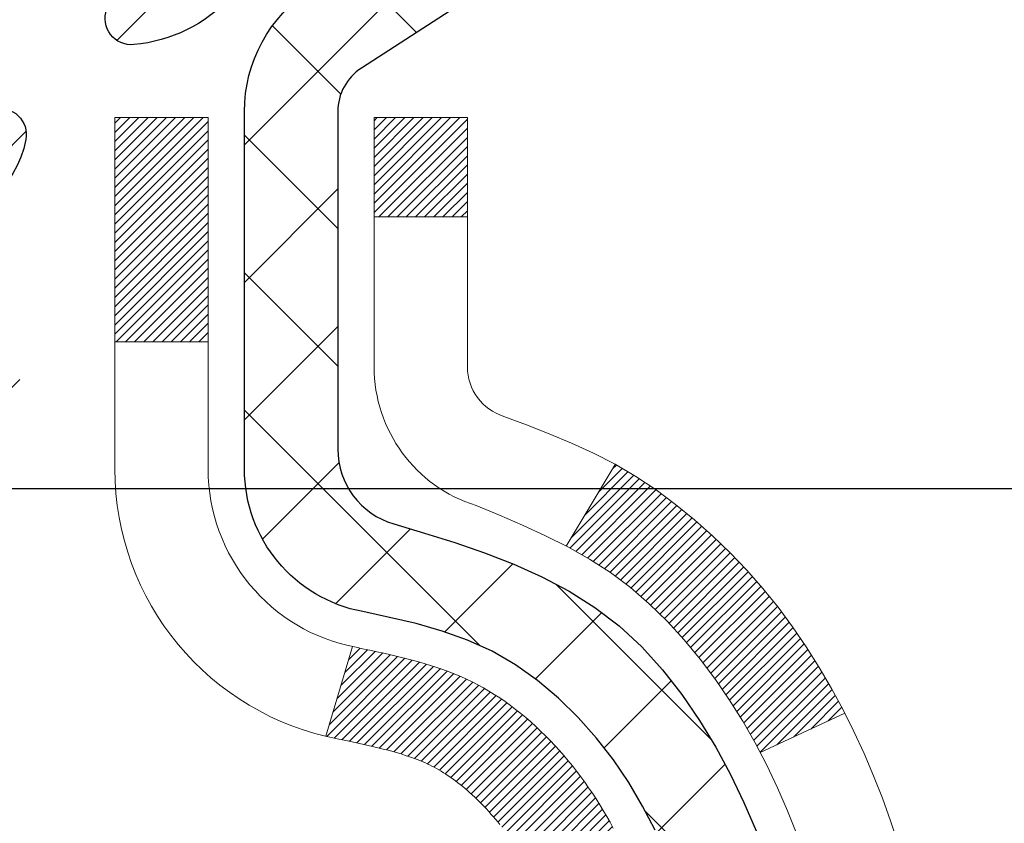
# Model space of a CAD drawing. Extents: x -7 to 3254, y -7 to 1977.
# Drawn here: x 28 to 29, y 19 to 19 of the extents above; entities that cross this region are included whole.
import ezdxf

# ---------------------------------------------------------------- set-up
doc = ezdxf.new("R2010")
doc.units = 0
doc.header["$LTSCALE"] = 5
doc.header["$MEASUREMENT"] = 0
doc.layers.get('DEFPOINTS').update_dxf_attribs({"linetype": 'CONTINUOUS'})
for name, color, linetype, lineweight in [('CONCRETE - H', 130, 'CONTINUOUS', 9), ('DECK COAT - H', 20, 'CONTINUOUS', 20), ('DECK COAT - L', 22, 'CONTINUOUS', 18), ('DIMS', 50, 'CONTINUOUS', 25), ('MIG FOOT - H', 251, 'CONTINUOUS', 20), ('MIG RETAINER - H', 251, 'CONTINUOUS', 20), ('MIG RETAINER - L', 7, 'CONTINUOUS', 30), ('PVC SIDESHEET - H', 170, 'CONTINUOUS', 20), ('PVC SIDESHEET - L', 150, 'CONTINUOUS', 25)]:
    doc.layers.add(name, color=color, linetype=linetype, lineweight=lineweight)
doc.dimstyles.get("Standard").update_dxf_attribs({"dimtxt": 0.18, "dimasz": 0.18, "dimexe": 0.18, "dimexo": 0.0625, "dimgap": 0.09, "dimtad": 0, "dimtih": 1, "dimtoh": 1, "dimdec": 4, "dimzin": 0, "dimdsep": 46, "dimtxsty": 'Standard', "dimcen": 0.09, "dimadec": 0, "dimazin": 0, "dimtfac": 1, "dimtdec": 4, "dimtofl": 0, "dimtmove": 0, "dimatfit": 3, "dimfxl": 1, "dimtolj": 1, "dimtzin": 0, "dimarcsym": 0})

# ---------------------------------------------------------------- blocks, each defined once
blk = doc.blocks.new('*D22')
at = {"layer": 'DEFPOINTS', "color": 0, "transparency": 16777216}
for p in [(32.24066953245895, 20.41734642979702), (27.92672914672355, 15.41731325923831), (35.62710905844605, 15.41731325923831)]:
    blk.add_point(p, dxfattribs=at)
at = {"layer": 'DIMS', "color": 0, "lineweight": -2, "transparency": 16777216}
for p, q in [((32.55066953245895, 20.41734642979702), (35.93710905844606, 20.41734642979702)), ((35.62710905844606, 20.10734642979702), (35.62710905844606, 18.11483187475014)), ((35.62710905844605, 15.72731325923831), (35.62710905844606, 16.66816520808347)), ((28.23672914672354, 15.41731325923831), (35.93710905844605, 15.41731325923831))]:
    blk.add_line(p, q, dxfattribs=at)
at = {"layer": 'DIMS', "color": 0, "transparency": 16777216}
for points in [[(35.57544239177939, 20.10734642979702), (35.67877572511273, 20.10734642979702), (35.62710905844606, 20.41734642979702)], [(35.57544239177938, 15.72731325923831), (35.67877572511272, 15.72731325923831), (35.62710905844605, 15.41731325923831)]]:
    blk.add_solid(points, dxfattribs=at)
at = {"layer": 'DIMS', "color": 0, "transparency": 16777216, "insert": (35.62710905844605, 17.39149854141681), "char_height": 0.31, "attachment_point": 5}
blk.add_mtext('\\A1;5 IN\\P [127.0mm]', dxfattribs=at)
blk = doc.blocks.new('*D25')
at = {"layer": 'DEFPOINTS', "color": 0, "transparency": 16777216}
for p in [(35.24066953245895, 19.91737894430548), (27.7406762133763, 18.99673143845484), (27.7406762133763, 17.91731250116084)]:
    blk.add_point(p, dxfattribs=at)
at = {"layer": 'DIMS', "color": 0, "lineweight": -2, "transparency": 16777216}
for p, q in [((35.24066953245895, 19.60737894430548), (35.24066953245895, 18.68673143845485)), ((27.7406762133763, 18.22731250116084), (27.7406762133763, 19.30673143845484)), ((28.0506762133763, 18.99673143845484), (30.47583321804095, 18.99673143845484)), ((34.93066953245895, 18.99673143845484), (33.52416655137429, 18.99673143845484))]:
    blk.add_line(p, q, dxfattribs=at)
at = {"layer": 'DIMS', "color": 0, "transparency": 16777216}
for points in [[(28.0506762133763, 19.04839810512151), (28.0506762133763, 18.94506477178818), (27.7406762133763, 18.99673143845484)], [(34.93066953245895, 19.04839810512151), (34.93066953245895, 18.94506477178818), (35.24066953245895, 18.99673143845484)]]:
    blk.add_solid(points, dxfattribs=at)
at = {"layer": 'DIMS', "color": 0, "transparency": 16777216, "insert": (31.99999988470762, 18.99673143845484), "char_height": 0.31, "attachment_point": 5}
blk.add_mtext('\\A1;7 1/2 IN\\P [190.5mm]', dxfattribs=at)

msp = doc.modelspace()

# ---------------------------------------------------------------- hatches: boundary and pattern name
at = {"layer": 'CONCRETE - H'}
h = msp.add_hatch(dxfattribs=at)
h.set_pattern_fill('AR-CONC', color=256, scale=0.217)
h.set_pattern_definition([(49.99999999999999, (0, 0), (1.556454596243635, -0.1361721329122314), [0.16275, -1.79025]), (355, (0, 0), (-0.30109039394021, 1.632256930129026), [0.1302, -1.4322]), (100.45144446, (0.12970454777, -0.01134767648), (1.255364197397833, 1.496084780401926), [0.13831621664, -1.52147838304]), (46.18420000000002, (0, 0.434), (2.315913687557312, -0.3591768393209761), [0.244125, -2.685375]), (96.63563549, (0.19299273665, 0.40406852381), (2.028216422113076, 2.113837363680775), [0.20747444214, -2.282218859199999]), (351.1841639899999, (0, 0.434), (2.028216420768858, 2.113837362585878), [0.1953, -2.14830000217]), (21, (0.217, 0.3255), (1.295288303097062, -0.8736829927437852), [0.16275, -1.79025]), (326.0000000000001, (0.217, 0.3255), (0.5279942702698324, 1.573575597751671), [0.1302, -1.4322]), (71.45144474, (0.32494069118, 0.25269308442), (1.823282557504037, 0.6998926015897878), [0.1383162123, -1.52147838304]), (37.50000000000001, (0, 0), (0.02638688603852075, 0.7223796628139459), [0, -1.41484, 0, -1.4539, 0, -1.437625]), (7.499999999999999, (0, 0), (0.5708608962494625, 0.8558734147847217), [0, -0.82894, 0, -1.38229, 0, -0.547925]), (327.5, (-0.48391, 0), (1.158394686494127, -0.04894407166360407), [0, -0.5425, 0, -1.6926, 0, -2.24595]), (317.5, (-0.70091, 0), (1.265513987472978, 0.2172278116611295), [0, -0.70525, 0, -1.12406, 0, -1.59495])])
edge = h.paths.add_edge_path()
edge.add_spline(control_points=[(37.49556175478168, 20.41731325923809), (37.65503721705133, 19.12713924830228), (33.66250834184861, 19.26824733428068), (28.67591609159646, 20.37550724703708), (29.96934938832709, 11.94890023276598), (34.3529459900636, 11.24019727045264), (34.71810409757556, 9.860273076890271), (34.85188211209518, 9.682988955993778)], knot_values=[0, 0, 0, 0, 3.601313330491769, 7.255050606295978, 14.24827765302089, 17.90253822057981, 18.51211678442779, 18.51211678442779, 18.51211678442779, 18.51211678442779], degree=3, periodic=0)
edge.add_line((34.85188211209513, 9.682988955991732), (34.3588819760524, 9.682988955992414))
edge.add_line((34.3588819760524, 9.682988955992414), (34.3588804600731, 9.879838964505439))
edge.add_line((34.3588804600731, 9.879838964505439), (33.68919827605228, 9.879838964505439))
edge.add_arc((33.68919676022998, 9.919208964841701), 0.03937000036544355, 240.0000000473486, 270.00220599998414, ccw=False)
edge.add_line((33.66951176007544, 9.885113544361957), (33.5337508524552, 9.963495140917075))
edge.add_arc((33.47863285239663, 9.8680279643636), 0.1102360001521687, 60.00000001051131, 89.99921203074572)
edge.add_line((33.47863436843463, 9.978263964505345), (32.57067491142644, 9.978263964505345))
edge.add_arc((32.5706749114265, 10.01763396450464), 0.03936999999929469, 239.9999999994278, 269.9999999999069, ccw=False)
edge.add_line((32.55098991142651, 9.983538544358453), (31.87090272526754, 10.37618654717608))
edge.add_arc((31.81090278454031, 10.27226346450187), 0.1199999999990901, 60.00003267853424, 90.00000000007124)
edge.add_line((31.81090278454016, 10.39226346450096), (31.59946140198034, 10.39226346450107))
edge.add_arc((31.59946140198044, 10.43163346450104), 0.03936999999996615, 225.0000000000695, 269.99999999984493, ccw=False)
edge.add_line((31.57162260800519, 10.40379467052571), (31.45515759985145, 10.52025967867939))
edge.add_arc((31.20545410953186, 10.27055922026747), 0.3531319187058952, 44.99965215430607, 76.09774571633066)
edge.add_arc((30.91616951647719, 9.101789446956332), 1.557170273069309, 76.09794164495395, 103.9019434279103)
edge.add_arc((30.62688492342303, 10.27055922031729), 0.3531319186576584, 103.9017475030716, 132.1162769632342)
edge.add_line((30.39006145965462, 10.53250730483705), (30.26071945691777, 10.40379770248433))
edge.add_arc((30.2328776306791, 10.43163346603377), 0.03937000153270225, 270.0000004437376, 315.00623889261476, ccw=False)
edge.add_line((30.23287763098401, 10.39226346450107), (28.52197252850004, 10.39226346450107))
edge.add_arc((28.52197252850003, 10.43163346450113), 0.03937000000006385, 180.5028088778761, 270.00000000002586, ccw=False)
edge.add_line((28.48260404447916, 10.431287970791), (28.48260556045253, 17.77102559014202))
edge.add_arc((28.52197556045242, 17.77102559014211), 0.03936999999989155, 107.30237723718881, 180.0000000001396, ccw=False)
edge.add_arc((28.38266351968421, 18.21823970397849), 0.4290404058596036, 287.3023772371924, 306.9749010396793)
edge.add_arc((28.30617717987541, 18.28034779611788), 0.5251995961845326, 309.5666441756467, 345.6920565175236)
edge.add_arc((27.23622699347681, 18.56720282293463), 1.632909065608938, 345.217068611537, 355.180803583356)
edge.add_arc((27.50539346565402, 18.33327489849612), 1.361411651893387, 4.074979495408201, 18.33505396015747)
edge.add_arc((28.37092284338581, 18.62582980326614), 0.4478254090915717, 17.64025593850839, 71.87109708272229)
edge.add_arc((28.54100061194966, 19.10301336751265), 0.06004988997899548, 193.4822306558128, 239.2153921070368, ccw=False)
edge.add_line((28.48260556045253, 19.08901310868873), (28.48260556045253, 19.2782481575473))
edge.add_line((28.48260556045253, 19.2782481575473), (28.38418056045285, 19.2782481575473))
edge.add_line((28.38418056045285, 19.2782481575473), (28.38418056045285, 19.28280071366737))
edge.add_arc((28.42355056045299, 19.2828007136675), 0.03937000000014379, 122.90315213944979, 180.0000000001913, ccw=False)
edge.add_line((28.402163963817, 19.31585537119622), (28.7173819042728, 19.51980360266919))
edge.add_arc((28.53640981734628, 19.72095359690865), 0.2705775608380648, 311.9773110940873, 358.53071114922)
edge.add_line((28.80689841566294, 19.71401568585679), (29.09481109587492, 19.71401568585668))
edge.add_arc((29.09601493741835, 19.79155200179355), 0.07754566089423381, 269.11048781214, 360.889512187944)
edge.add_line((29.17355125335521, 19.79275584333709), (29.17354822135661, 19.91737894430548))
edge.add_line((29.17354822135661, 19.91737894430548), (35.24066953245901, 19.91737894430548))
edge.add_line((35.24066953245901, 19.91737894430548), (35.24066953245901, 20.41731325923809))
edge.add_line((35.24066953245901, 20.41731325923809), (37.49556175478173, 20.41731325923797))
at = {"layer": 'DECK COAT - H'}
h = msp.add_hatch(dxfattribs=at)
h.set_pattern_fill('ANSI31', color=256, scale=0.03937, style=0)
h.set_pattern_definition([(45, (-156.0455078865161, -78.77673199950777), (-0.003479849246914297, 0.003479849246914297), [])])
h.paths.add_polyline_path([(28.47356148382681, 18.77465452490583), (28.4717309046452, 18.77599559566704), (28.46990282388919, 18.77729144167233), (28.46807858477376, 18.77854159634467), (28.46625953051381, 18.77974559310655), (28.46444729070316, 18.78090281822392), (28.46264629882438, 18.78201133136588), (28.45996697607069, 18.7835987236225), (28.45642850913458, 18.78553239108521), (28.45288645412717, 18.78730963224189), (28.45020571752963, 18.78853350388317), (28.44835501146002, 18.78933795843795), (28.44642944964352, 18.79013550912373), (28.44441543567672, 18.7909308251451), (28.44231257715268, 18.79172344827361), (28.4401215259432, 18.79251267922791), (28.43784293392008, 18.79329781872639), (28.43547745295535, 18.79407816748756), (28.43302611070357, 18.79485290761295), (28.43049196098883, 18.79562102711657), (28.42787592005317, 18.79638291229207), (28.42517844441403, 18.79713915032801), (28.42239999058864, 18.79789032841336), (28.41954101509447, 18.79863703373701), (28.41660197444895, 18.79937985348772), (28.41358332516933, 18.80011937485438), (28.41048552377316, 18.80085618502585), (28.40730849989058, 18.80159130125298), (28.40405201633467, 18.80232705941091), (28.40071793404462, 18.80306527151663), (28.39730821491167, 18.80380769896919), (28.39382482082686, 18.80455610316767), (28.39026971368133, 18.80531224551135), (28.38664485536623, 18.80607788739917), (28.38502450836694, 18.80644240194943, -0.01216223081922373), (28.37509790430585, 18.80855842520089), (28.39541518624964, 18.87662389947513, 0.00498223423146265), (28.39810882792818, 18.87609001883345), (28.40299073252316, 18.87505580498657), (28.40840766918569, 18.87390681681484), (28.41377591292195, 18.87275092817072), (28.41909198290415, 18.87158054418808), (28.42435239830451, 18.87038807000079), (28.42955324514736, 18.8691657117979), (28.43469026935912, 18.86790611445247), (28.43976072229344, 18.86660320992723), (28.44476193125121, 18.8652509808112), (28.44969122353353, 18.86384340969312), (28.45454592644109, 18.86237447916164), (28.45932336727509, 18.86083817180588), (28.46402087333621, 18.85922847021459), (28.46863577192556, 18.85753935697653), (28.47316539034404, 18.85576481468058), (28.47760735218134, 18.85389864890544), (28.48197569759321, 18.85192701626579), (28.48628415900379, 18.84984258625059), (28.49053946656426, 18.84764334135753), (28.49474835042582, 18.84532726408429), (28.49891754073968, 18.84289233692868), (28.50305367890536, 18.8403365913764), (28.50715277287821, 18.83766400565844), (28.5112081752639, 18.83488027415888), (28.51521808124352, 18.83198846836376), (28.51918068599781, 18.82899165975937), (28.52309418470776, 18.82589291983186), (28.52695677210107, 18.82269531939983), (28.53076649458859, 18.81940181898835), (28.53452145282057, 18.81601584596865), (28.53821987758653, 18.81254110563418), (28.54185999967666, 18.80898130327841), (28.5454400498806, 18.8053401441947), (28.54895825898819, 18.80162133367639), (28.55241285778953, 18.79782857701696), (28.55580207707436, 18.79396557950986), (28.55912414763242, 18.79003604644856), (28.56237730025379, 18.78604368312631), (28.56555976572821, 18.78199219483668), (28.56866977484555, 18.77788528687302), (28.57170525193266, 18.77372686398144), (28.5746659914883, 18.76951913821154), (28.57755325990678, 18.76526309152803), (28.58036832543513, 18.76095970441634), (28.58311245632041, 18.75660995736212), (28.58578692080965, 18.75221483085056), (28.58839298715003, 18.74777530536721), (28.59093192358847, 18.74329236139761), (28.59340499837214, 18.73876697942706), (28.59581347974796, 18.73420013994098), (28.5981586359631, 18.72959282342492), (28.60044173526461, 18.72494601036419), (28.60266404589942, 18.72026068124433), (28.6048268361148, 18.71553781655075), (28.60534300456794, 18.71437049987753), (28.54062383053741, 18.68550842836771), (28.53973373962577, 18.68749237492523), (28.53852733635841, 18.6901178912475), (28.53730330602758, 18.69271867824671), (28.53606144990152, 18.69529462713422), (28.53480174594296, 18.697845414124), (28.53352437064603, 18.70037054670729), (28.53222913196458, 18.70287004352156), (28.53091582516009, 18.70534393966136), (28.5295842454945, 18.70779227022126), (28.52823418822965, 18.71021507029559), (28.52686544862723, 18.71261237497902), (28.5254778219491, 18.71498421936576), (28.52407110345706, 18.71733063855072), (28.52264508841296, 18.71965166762789), (28.52119957207861, 18.72194734169216), (28.51973434971563, 18.72421769583786), (28.51824921658607, 18.72646276515934), (28.51674396795153, 18.72868258475137), (28.51521795303205, 18.7308776937349), (28.51366826266479, 18.73305122061822), (28.51209517618173, 18.73520275330202), (28.51049962555879, 18.73733114723177), (28.50888254277191, 18.73943525785251), (28.5072448597968, 18.74151394060937), (28.50558750860972, 18.74356605094772), (28.50391142118627, 18.74559044431271), (28.5022175295025, 18.74758597614959), (28.50050676553434, 18.74955150190362), (28.49878006125761, 18.75148587701983), (28.49703834864835, 18.75338795694358), (28.49528255968238, 18.75525659712002), (28.49351362633564, 18.75709065299452), (28.49173249958864, 18.75888896204356), (28.48994135442211, 18.76064933097723), (28.48814188808234, 18.76237040529202), (28.48633505775541, 18.76405160281683), (28.48452182062709, 18.76569234138049), (28.48270313388326, 18.767292038812), (28.48087995470991, 18.76885011294007), (28.47905324029279, 18.77036598159361), (28.477223947818, 18.77183906260166), (28.47539303447132, 18.77326877379289)])
h.paths.add_polyline_path([(28.21488956040838, 19.27824815754752), (28.2857555604084, 19.27824815754752), (28.2857555604084, 19.1079183559707), (28.21488956040838, 19.1079183559707)])
h.paths.add_polyline_path([(28.67089752599458, 18.85171022769259), (28.65945056578977, 18.86697336283453), (28.64727832090165, 18.88172555941424), (28.63437185537651, 18.89582593466548), (28.62072236906528, 18.90913265662994), (28.60632106181873, 18.92150389334893), (28.59115982536338, 18.93279955482649), (28.57527735216985, 18.94299738313691), (28.5576300813463, 18.95291676532725), (28.59489092488531, 19.01491716708665), (28.61054307345029, 19.00571144063622), (28.62588360276033, 18.99552416055656), (28.64071635692613, 18.98455897359634), (28.65503195434741, 18.9729097089114), (28.66882100994229, 18.96067014443042), (28.68207228912576, 18.94790684283316), (28.69476967067857, 18.9346144599474), (28.7068997982721, 18.9207863838634), (28.71846258886177, 18.90645501467839), (28.72946104994338, 18.8916618360131), (28.73989818901276, 18.8764483314884), (28.74977701356585, 18.86085598472494), (28.75910053109845, 18.84492627934355), (28.76787181273988, 18.82870065708971), (28.76921336837898, 18.82601281982647), (28.70483574480335, 18.79629221746336), (28.70108787876217, 18.80348277327744), (28.69168962569682, 18.819947051501), (28.68163514621341, 18.83602804975737)])
h.paths.add_polyline_path([(28.41173956040819, 19.27824815754752), (28.48260556040822, 19.27824815754752), (28.48260556040822, 19.20290254642896), (28.41173956040819, 19.20290254642896)])
at = {"layer": 'MIG FOOT - H'}
h = msp.add_hatch(dxfattribs=at)
h.set_pattern_fill('ANSI31', color=256, scale=1.9685, style=0)
h.set_pattern_definition([(45, (-921.4330992409455, -447.1453534662529), (-0.1739924623457148, 0.1739924623457148), [])])
h.paths.add_polyline_path([(28.14267104843572, 19.18014845598339), (27.97867104843573, 19.18014845598327), (27.97867104843641, 18.61764845598327), (28.14267104843617, 18.61764845598327)])
edge = h.paths.add_edge_path()
edge.add_line((30.69742101743608, 10.09698845598348), (28.33300104843622, 10.09698845598336))
edge.add_arc((28.33300104843607, 10.28731845598338), 0.1903299999999604, 179.9999999999829, 270.0000000000342, ccw=False)
edge.add_line((28.14267104843617, 10.2873184559835), (28.1426710484364, 18.24264845598327))
edge.add_line((28.1426710484364, 18.24264845598327), (27.97867104843618, 18.24264845598327))
edge.add_line((27.97867104843618, 18.24264845598327), (27.97867104843618, 10.2873184559835))
edge.add_arc((28.3330010484363, 10.2873184559835), 0.3543300000001182, 180.0000000000092, 269.9999999999816)
edge.add_line((28.33300104843619, 9.932988455983491), (30.6974210174362, 9.932988455983605))
edge.add_line((30.6974210174362, 9.932988455983491), (30.69742101743608, 10.09698845598348))
h.paths.add_polyline_path([(31.66617104843598, 10.09698845598336), (31.13492407943599, 10.09698845598336), (31.13492407943588, 9.932988455983377), (31.66617104843633, 9.932988455983491)])
at = {"layer": 'MIG RETAINER - H'}
h = msp.add_hatch(dxfattribs=at)
h.set_pattern_fill('ANSI31', color=256, scale=0.47, style=0)
h.set_pattern_definition([(45, (-921.4330992409455, -417.8442097726968), (-0.04154252339470966, 0.04154252339470967), [])])
h.paths.add_polyline_path([(27.74067104843772, 17.50814845598336), (27.74067104843635, 18.20926536311765), (27.81496738271841, 18.27385018117786), (27.97867104843618, 18.27385018117786), (27.97867104843675, 17.50814845598347)])
edge = h.paths.add_edge_path()
edge.add_arc((28.52067104843462, 19.9571484559857), 0.07800000000003138, 270.000000000501, 360.0000000000418)
edge.add_line((28.59867104843471, 19.9571484559857), (28.59867104843437, 20.22014845598278))
edge.add_arc((28.61867104843458, 20.22014845598301), 0.02000000000020918, 90.00000000195422, 180.0000000006514, ccw=False)
edge.add_line((28.6186710484339, 20.24014845598322), (28.70567104843377, 20.24014845598504))
edge.add_arc((28.70567104843445, 20.21014845598506), 0.03000000000002956, 2.1719870346714742e-10, 90.0000000013028, ccw=False)
edge.add_line((28.73567104843443, 20.21014845598518), (28.73567104843511, 19.67514845597816))
edge.add_arc((28.57867104843518, 19.67514845597793), 0.1569999999999254, -90.00000000033191, 6.230038707144558e-11, ccw=False)
edge.add_line((28.57867104843427, 19.51814845597789), (28.41241073347697, 19.51814845597869))
edge.add_arc((28.41241073348766, 19.43940877094724), 0.07873968503150763, 90.00000000777618, 177.4144840053407)
edge.add_arc((28.21886827442148, 19.44814845598273), 0.114999999999426, 275.2124696741832, 357.41448399788595, ccw=False)
edge.add_arc((28.2274989597467, 19.35354131422946), 0.02000000000000517, 160.3257550186187, 275.2124696744299, ccw=False)
edge.add_arc((28.09745199331536, 19.40003892841764), 0.1181095275611714, 340.3257550185371, 642.6342225154141)
edge.add_arc((28.12766015347569, 19.26527354464645), 0.02000000000040289, -10.621520467928804, 102.63422251394002, ccw=False)
edge.add_arc((28.06967104843562, 19.27614845598441), 0.07899999999997757, 270.0000000008245, 349.3784795304081, ccw=False)
edge.add_line((28.06967104843676, 19.19714845598446), (27.99567104843555, 19.19714845598332))
edge.add_arc((27.99567104843578, 19.18014845598327), 0.01699999999999591, 90.00000000076633, 180)
edge.add_line((27.97867104843573, 19.18014845598327), (27.9786710484363, 18.58644673078857))
edge.add_line((27.9786710484363, 18.58644673078857), (27.81496738271841, 18.58644673078857))
edge.add_line((27.81496738271841, 18.58644673078857), (27.74067104843635, 18.65103154884878))
edge.add_line((27.74067104843635, 18.65103154884889), (27.74067104843442, 20.21014845598233))
edge.add_arc((27.77067104843428, 20.21014845598245), 0.02999999999985903, 90.00000000043423, 180.0000000002171, ccw=False)
edge.add_line((27.77067104843405, 20.24014845598242), (27.83567104843422, 20.24014845598299))
edge.add_arc((27.83567104843445, 20.22014845598301), 0.01999999999998181, 0, 90.00000000065143, ccw=False)
edge.add_line((27.85567104843443, 20.22014845598301), (27.85567104843477, 19.9571484559815))
edge.add_arc((27.93367104843475, 19.95714845598172), 0.07799999999997453, 180.0000000000835, 270.0000000004176)
edge.add_line((27.93367104843531, 19.87914845598175), (27.93767104843533, 19.87914845598175))
edge.add_arc((27.93767104843488, 19.95714845598161), 0.07799999999986085, 270.000000000334, 360.0000000001671)
edge.add_line((28.01567104843474, 19.95714845598184), (28.0156710484344, 20.22014845598255))
edge.add_arc((28.03567104843438, 20.22014845598244), 0.01999999999998181, 90.00000000032571, 180, ccw=False)
edge.add_line((28.03567104843427, 20.24014845598242), (28.1771176964906, 20.24014845598344))
edge.add_line((28.1771176964906, 20.24014845598344), (28.1771176964906, 19.90925324976615))
edge.add_line((28.1771176964906, 19.90925324976615), (28.19640325888832, 19.88992264286435))
edge.add_line((28.19640325888832, 19.88992264286435), (28.19640325888832, 19.81278039327913))
edge.add_line((28.19640325888832, 19.81278039327901), (28.25425994607696, 19.77420926848606))
edge.add_line((28.25425994607696, 19.77420926848606), (28.31211663326559, 19.81278039327901))
edge.add_line((28.31211663326559, 19.81278039327901), (28.31211663326559, 19.88992264286435))
edge.add_line((28.31211663326559, 19.88992264286435), (28.33140219566241, 19.90920820526037))
edge.add_line((28.33140219566241, 19.90920820526037), (28.33140219566241, 20.24014845598344))
edge.add_line((28.33140219566241, 20.24014845598344), (28.41867104843442, 20.24014845598367))
edge.add_arc((28.41867104843442, 20.22014845598358), 0.01999999999998181, 0, 90, ccw=False)
edge.add_line((28.4386710484344, 20.22014845598358), (28.43867104843474, 19.95714845598548))
edge.add_arc((28.51667104843483, 19.9571484559857), 0.07800000000008822, 180.000000000167, 270.000000000334)
edge.add_line((28.51667104843528, 19.87914845598561), (28.5206710484353, 19.87914845598561))
at = {"layer": 'PVC SIDESHEET - H'}
h = msp.add_hatch(dxfattribs=at)
h.set_pattern_fill('ANSI37', color=256, scale=0.59055, style=0)
h.set_pattern_definition([(45, (-156.0455078865478, 75.84348279333983), (-0.05219773870371446, 0.05219773870371446), []), (135, (-156.0455078865478, 75.84348279333983), (-0.05219773870371446, -0.05219773870371446), [])])
h.paths.add_polyline_path([(28.31331456040874, 19.20892891735036), (28.31331456040851, 19.2828007136676, -0.2544175294253038), (28.36366808982808, 19.37535375474795), (28.58453795208396, 19.51825811395929, 0.4033078353723514), (28.73567104839816, 19.67514845604956), (28.73567104839816, 19.69999842204459, 0.02353096692885778), (28.7365420604072, 19.71849595609785), (28.73654206040561, 20.21652645609765, 0.4142135623729873), (28.71292006040557, 20.24014845609747), (28.33299956064201, 20.24014845609645), (28.33299956064189, 20.29920357164269), (28.3576056661995, 20.31888845608864), (28.69601249328201, 20.31888845608967, -0.4142135623730915), (28.80624849328234, 20.20865245609002), (28.8062484932837, 19.71849595609797, -0.213440768600962), (28.71738190422838, 19.5198036026693), (28.40216396377258, 19.31585537119622, 0.2544175294251872), (28.38418056040854, 19.28280071366748), (28.38418056040865, 19.20892891735036), (28.38418056040854, 19.02647081639202, 0.3306422189433676), (28.42615126303502, 18.96994100294523), (28.44991153493373, 18.96286939130425), (28.47296913490533, 18.95560922695654), (28.49564491509449, 18.94778941719858), (28.51778258275982, 18.93918087878421), (28.5392258451605, 18.92955452846741), (28.55981840955536, 18.918681283002), (28.57940398320335, 18.90633205914207), (28.59782630476121, 18.89227786159984), (28.61497138656119, 18.87640812141422), (28.63085104597423, 18.85896470239391), (28.64550039734905, 18.84025473297095), (28.65895455503454, 18.8205853415775), (28.67124895259605, 18.80026158139356), (28.68243463303651, 18.77948702743402), (28.69258499051529, 18.75831994811085), (28.701774449369, 18.7368054162896), (28.71007235709141, 18.71497384189934), (28.71754580057512, 18.69284910580222), (28.72426185636454, 18.67045505897113), (28.73028760100323, 18.64781555237869), (28.73569011103569, 18.62495443699788), (28.74053646300564, 18.60189556380135), (28.74489373345722, 18.57866278376207), (28.74882899893447, 18.5552799478528), (28.75240933598144, 18.53177090704628), (28.75570182114205, 18.5081595123155), (28.75877353096058, 18.4844696146331), (28.76169154198084, 18.46072506497194), (28.76452293074698, 18.436949714305, -0.05933499155532457), (28.76451028303728, 18.42298278090743), (28.76169154198084, 18.39931363385881), (28.75877353096058, 18.37556908419776), (28.75570182114205, 18.35187918651536), (28.75240933598144, 18.32826779178458), (28.74882899893447, 18.30475875097807), (28.74489373345722, 18.28137591506879), (28.74053646300564, 18.25814313502951), (28.73569011103569, 18.23508426183298), (28.73028760100323, 18.21222314645217), (28.72426185636454, 18.18958363985973), (28.71754580057512, 18.16718959302852), (28.71007235709141, 18.14506485693153), (28.701774449369, 18.12323328254138), (28.69258499051529, 18.10171875072001), (28.68243463303651, 18.08055167139685), (28.67124895259605, 18.05977711743731), (28.65895455503454, 18.03945335725336), (28.64550039734905, 18.01978396585992), (28.63085104597411, 18.00107399643707), (28.61497138656119, 17.98363057741676), (28.59782630476121, 17.96776083723103), (28.57940398320335, 17.95370663968879), (28.55981840955536, 17.94135741582886), (28.5392258451605, 17.93048417036357), (28.51778258275982, 17.92085782004665), (28.49564491509437, 17.91224928163228), (28.47296913490533, 17.90442947187432), (28.44991153493373, 17.89716930752661), (28.42662840792053, 17.89023970534333, 0.3329817396557117), (28.3841805604082, 17.83356788243952), (28.31331456041829, 17.83356788243952), (28.31331456040851, 17.84852275827859, -0.3608117966093517), (28.40319717442452, 17.95686349565381), (28.42351499110595, 17.96120948871589), (28.4436583737002, 17.96597195153754), (28.46345288812012, 17.9715673538783), (28.48272410027863, 17.97841216549784), (28.50129907236823, 17.98691509224898), (28.51905537061617, 17.99722278431045), (28.53593204940051, 18.00916284172854), (28.55187188290637, 18.02254356319008), (28.56681764531896, 18.03717324738238), (28.5807121108233, 18.05286019299263), (28.59349805360449, 18.06941269870788), (28.60512938459834, 18.0866495344676), (28.61564532620099, 18.10446968371821), (28.62512454556662, 18.12280921756519), (28.63364592331249, 18.14160440782143), (28.64128834005561, 18.16079152629936), (28.64813067641325, 18.18030684481187), (28.65425181300242, 18.20008663517149), (28.65973063044027, 18.22006716919077), (28.66464600934393, 18.24018471868249), (28.66907623451738, 18.26037678679711), (28.67308589777286, 18.28060917532332), (28.67672590387809, 18.3008759723964), (28.68004656297745, 18.32117249503096), (28.68309818521521, 18.34149406024198), (28.68593108073554, 18.36183598504442), (28.6885955596826, 18.38219358645279), (28.69114193220088, 18.40256218148227), (28.6936085592767, 18.4228388602055, 0.06060086340155051), (28.69362050843455, 18.4371016116836), (28.69114193220088, 18.45747651734871), (28.6885955596826, 18.47784511237808), (28.68593108073554, 18.49820271378655), (28.68309818521521, 18.51854463858888), (28.68004656297745, 18.5388662037999), (28.67672590387809, 18.55916272643458), (28.67308589777286, 18.57942952350754), (28.66907623451738, 18.59966191203387), (28.66464600934393, 18.61985398014849), (28.65973063044027, 18.63997152964021), (28.65425181300242, 18.65995206365949), (28.64813067641325, 18.67973185401911), (28.64128834005561, 18.6992471725315), (28.63364592331249, 18.71843429100954), (28.62512454556662, 18.73722948126579), (28.61564532620099, 18.75556901511277), (28.60512938459834, 18.77338916436327), (28.59349805360449, 18.79062600012298), (28.5807121108233, 18.80717850583824), (28.56681764531896, 18.82286545144848), (28.55187188290637, 18.83749513564089), (28.53593204940051, 18.85087585710244), (28.51905537061617, 18.86281591452041), (28.50129907236823, 18.87312360658188), (28.48272410027863, 18.88162653333313), (28.46345288812012, 18.88847134495268), (28.4436583737002, 18.89406674729344), (28.42351499110595, 18.89882921011508), (28.40319717442452, 18.90317520317717, -0.3608117966100778), (28.31331456040851, 19.01151594055227)])

# ---------------------------------------------------------------- linework, layer by layer
at = {"layer": 'DECK COAT - L'}
for p, q in [((28.41173956040819, 19.20290254642896), (28.48260556040822, 19.20290254642896)), ((28.21488956040838, 19.1079183559707), (28.2857555604084, 19.1079183559707)), ((28.59489408965072, 19.01492243311668), (28.55761161388517, 18.95288603628569)), ((28.39541518624964, 18.87662389947525), (28.37509790430585, 18.808558425201)), ((28.76924998254179, 18.82602972313714), (28.70491436180117, 18.79632851182157))]:
    msp.add_line(p, q, dxfattribs=at)
for points in [[(28.5072448597968, 18.74151394060937), (28.50558750860972, 18.74356605094772), (28.50391142118627, 18.74559044431271), (28.5022175295025, 18.74758597614959), (28.50050676553434, 18.74955150190362), (28.49878006125761, 18.75148587701983), (28.49703834864835, 18.75338795694358), (28.49528255968238, 18.75525659712002), (28.49351362633564, 18.75709065299452), (28.49173249958864, 18.75888896204356), (28.48994135442211, 18.76064933097723), (28.48814188808234, 18.76237040529202), (28.48633505775541, 18.76405160281683), (28.48452182062709, 18.76569234138049), (28.48270313388326, 18.767292038812), (28.48087995470991, 18.76885011294007), (28.47905324029279, 18.77036598159361), (28.477223947818, 18.77183906260166), (28.47539303447132, 18.77326877379289), (28.47356148382681, 18.77465452490583), (28.4717309046452, 18.77599559566704), (28.46990282388919, 18.77729144167233), (28.46807858477376, 18.77854159634467), (28.46625953051381, 18.77974559310655), (28.46444729070316, 18.78090281822392), (28.46264629882438, 18.78201133136588), (28.46085608742902, 18.78307196047558), (28.45907460121128, 18.78408638007409), (28.45729978486582, 18.78505626468279), (28.45553076717346, 18.78598283693043), (28.45377132879577, 18.78686564261545), (28.45200373444476, 18.787712631771), (28.45020571752963, 18.78853350388317), (28.44835501146002, 18.78933795843795), (28.44642944964352, 18.79013550912373), (28.44441543567672, 18.7909308251451), (28.44231257715268, 18.79172344827361), (28.4401215259432, 18.79251267922791), (28.43784293392008, 18.79329781872639), (28.43547745295535, 18.79407816748756), (28.43302611070357, 18.79485290761295), (28.43049196098883, 18.79562102711657), (28.42787592005317, 18.79638291229207), (28.42517844441403, 18.79713915032801), (28.42239999058864, 18.79789032841336), (28.41954101509447, 18.79863703373701), (28.41660197444895, 18.79937985348772), (28.41358332516933, 18.80011937485438), (28.41048552377316, 18.80085618502585), (28.40730849989058, 18.80159130125298), (28.40405201633467, 18.80232705941091), (28.40071793404462, 18.80306527151663), (28.39730821491167, 18.80380769896919), (28.39382482082686, 18.80455610316767), (28.39026971368133, 18.80531224551135), (28.38664485536623, 18.80607788739917), (28.38502450836694, 18.80644240194943, -0.3608117966091343), (28.21488956040838, 19.01151594055227), (28.21488956040838, 19.1079183559707), (28.21488956040838, 19.27824815754752), (28.2857555604084, 19.27824815754752), (28.2857555604084, 19.1079183559707), (28.2857555604084, 19.01151594055227, 0.3608117966091343), (28.39810882792818, 18.87609001883345), (28.40299073252316, 18.87505580498657), (28.40840766918569, 18.87390681681484), (28.41377591292195, 18.87275092817072), (28.41909198290415, 18.87158054418808), (28.42435239830451, 18.87038807000079), (28.42955324514736, 18.8691657117979), (28.43469026935912, 18.86790611445247), (28.43976072229344, 18.86660320992723), (28.44476193125121, 18.8652509808112), (28.44969122353353, 18.86384340969312), (28.45454592644109, 18.86237447916164), (28.45932336727509, 18.86083817180588), (28.46402087333621, 18.85922847021459), (28.46863577192556, 18.85753935697653), (28.47316539034404, 18.85576481468058), (28.47760735218134, 18.85389864890544), (28.48197569759321, 18.85192701626579), (28.48628415900379, 18.84984258625059), (28.49053946656426, 18.84764334135753), (28.49474835042582, 18.84532726408429), (28.49891754073968, 18.84289233692868), (28.50305367890536, 18.8403365913764), (28.50715277287821, 18.83766400565844), (28.5112081752639, 18.83488027415888), (28.51521808124352, 18.83198846836376), (28.51918068599781, 18.82899165975937), (28.52309418470776, 18.82589291983186), (28.52695677210107, 18.82269531939983), (28.53076649458859, 18.81940181898835), (28.53452145282057, 18.81601584596865), (28.53821987758653, 18.81254110563418), (28.54185999967666, 18.80898130327841), (28.5454400498806, 18.8053401441947), (28.54895825898819, 18.80162133367639), (28.55241285778953, 18.79782857701696), (28.55580207707436, 18.79396557950986), (28.55912414763242, 18.79003604644856), (28.56237730025379, 18.78604368312631), (28.56555976572821, 18.78199219483668), (28.56866977484555, 18.77788528687302), (28.57170525193266, 18.77372686398144), (28.5746659914883, 18.76951913821154), (28.57755325990678, 18.76526309152803), (28.58036832543513, 18.76095970441634), (28.58311245632041, 18.75660995736212), (28.58578692080965, 18.75221483085056), (28.58839298715003, 18.74777530536721), (28.59093192358847, 18.74329236139761), (28.59340499837214, 18.73876697942706)], [(28.7326314110864, 18.73436283237129), (28.72560224577722, 18.75206940927569), (28.7180188353496, 18.76951254955634), (28.70985582970917, 18.78666081647089), (28.70108787876217, 18.80348277327744), (28.69168962569682, 18.819947051501), (28.68163514621341, 18.83602804975737), (28.67089752599458, 18.85171022769259), (28.65945056578977, 18.86697336283453), (28.64727832090165, 18.88172555941424), (28.63437185537651, 18.89582593466548), (28.62072236906528, 18.90913265662994), (28.60632106181873, 18.92150389334893), (28.59115982536338, 18.93279955482649), (28.57527735216985, 18.94299738313691), (28.55878809194854, 18.95226585732814), (28.54181340210465, 18.96079084822384), (28.52447464004416, 18.96875822664811), (28.50689316317238, 18.97635386342449), (28.48919032889449, 18.98376362937722, -0.3282898029372552), (28.41173956040819, 19.0890114525879), (28.41173956040819, 19.27824815754752), (28.48260556040822, 19.27824815754752), (28.48260556040822, 19.08901310868873, 0.3282883506354047), (28.51026635203806, 19.05142466180223), (28.52753929313138, 19.04489866500739), (28.54471588930579, 19.03818428493901), (28.56169979564237, 19.03109313832351), (28.57839466722186, 19.02343684188736), (28.59470415912546, 19.01502701235722), (28.61054307345029, 19.00571144063622), (28.62588360276033, 18.99552416055656), (28.64071635692613, 18.98455897359634), (28.65503195434741, 18.9729097089114), (28.66882100994229, 18.96067014443042), (28.68207228912576, 18.94790684283316), (28.69476967067857, 18.9346144599474), (28.7068997982721, 18.9207863838634), (28.71846258886177, 18.90645501467839), (28.72946104994338, 18.8916618360131), (28.73989818901276, 18.8764483314884), (28.74977701356585, 18.86085598472494), (28.75910053109845, 18.84492627934355), (28.76787181273988, 18.82870065708971), (28.77609905729543, 18.81221718533016), (28.78379927300392, 18.79550813419257), (28.79099033638835, 18.7786052024112), (28.79769060060943, 18.7615386032187), (28.8039229763703, 18.74432434568132), (28.80971290647636, 18.72697054724529)]]:
    msp.add_lwpolyline(points, format="xyb", dxfattribs=at)
at = {"layer": 'MIG RETAINER - L'}
msp.add_lwpolyline([(28.33375120503473, 19.44296075383443, -0.3748896829303737), (28.22931594613107, 19.33362402122862, -0.5479758845004098), (28.20866652019987, 19.36027475471099, 3.888295204768812), (28.1232856312119, 19.28478927048434, -0.5387583055402678), (28.14731747721868, 19.26158713402401, -0.3609021040651776), (28.06967104843676, 19.19714845598446), (27.99567104843555, 19.19714845598332, 0.414213562369066), (27.97867104843573, 19.18014845598327), (27.9786710484363, 18.58644673078857), (27.81496738271841, 18.58644673078857), (27.74067104843635, 18.65103154884889), (27.74067104843442, 20.21014845598233, -0.4142135623706347)], format="xyb", dxfattribs=at)
at = {"layer": 'PVC SIDESHEET - L'}
for points in [[(28.71738190422838, 19.5198036026693), (28.40216396377269, 19.31585537119633, 0.2544175294253872), (28.38418056040854, 19.2828007136676), (28.38418056040865, 19.20892891735036), (28.38418056040854, 19.02647081639134, 0.3329817396499346), (28.42662840792053, 18.96979899348753), (28.44991153493373, 18.96286939130425), (28.47296913490533, 18.95560922695654), (28.49564491509449, 18.94778941719858), (28.51778258275982, 18.93918087878421), (28.5392258451605, 18.92955452846741), (28.55981840955536, 18.918681283002), (28.57940398320335, 18.90633205914207), (28.59782630476121, 18.89227786159984), (28.61497138656119, 18.87640812141422), (28.63085104597423, 18.85896470239391), (28.64550039734905, 18.84025473297095), (28.65895455503454, 18.8205853415775), (28.67124895259605, 18.80026158139356), (28.68243463303651, 18.77948702743402), (28.69258499051529, 18.75831994811085), (28.701774449369, 18.7368054162896)], [(28.62512454556662, 18.73722948126579), (28.61564532620099, 18.75556901511277), (28.60512938459834, 18.77338916436327), (28.59349805360449, 18.79062600012298), (28.5807121108233, 18.80717850583824), (28.56681764531896, 18.82286545144848), (28.55187188290637, 18.83749513564089), (28.53593204940051, 18.85087585710244), (28.51905537061617, 18.86281591452041), (28.50129907236823, 18.87312360658188), (28.48272410027863, 18.88162653333313), (28.46345288812012, 18.88847134495268), (28.4436583737002, 18.89406674729344), (28.42351499110595, 18.89882921011508), (28.40319717442452, 18.90317520317717, -0.3608117966098974), (28.31331456040851, 19.01151594055227), (28.31331456040874, 19.20892891735036), (28.31331456040851, 19.28280071366737, -0.2544175294253872), (28.36366808982797, 19.37535375474795)]]:
    msp.add_lwpolyline(points, format="xyb", dxfattribs=at)

# ---------------------------------------------------------------- dimensions: what is measured, and where the dimension line sits
at = {"layer": 'DIMS'}
dim = msp.add_linear_dim(base=(35.62710905844605, 15.41731325923831), p1=(32.24066953245895, 20.41734642979702), p2=(27.92672914672355, 15.41731325923831), angle=90, text='<>\\P[]', dimstyle='Standard', override={"dimtxt": 0.31, "dimasz": 0.31, "dimexe": 0.31, "dimexo": 0.31, "dimgap": 0.31, "dimlunit": 5, "dimpost": ' IN', "dimfrac": 2}, dxfattribs=at)
dim.commit()
dim.dimension.update_dxf_attribs({"geometry": '*D22', "text_midpoint": (35.62710905844605, 17.39149854141681), "dimtype": 160})
dim = msp.add_linear_dim(base=(27.7406762133763, 18.99673143845484), p1=(35.24066953245895, 19.91737894430548), p2=(27.7406762133763, 17.91731250116084), text='<>\\P[]', dimstyle='Standard', override={"dimtxt": 0.31, "dimasz": 0.31, "dimexe": 0.31, "dimexo": 0.31, "dimgap": 0.31, "dimlunit": 5, "dimpost": ' IN', "dimfrac": 2}, dxfattribs=at)
dim.commit()
dim.dimension.update_dxf_attribs({"geometry": '*D25', "text_midpoint": (31.99999988470762, 18.99673143845484), "dimtype": 160})

doc.saveas('drawing.dxf')
